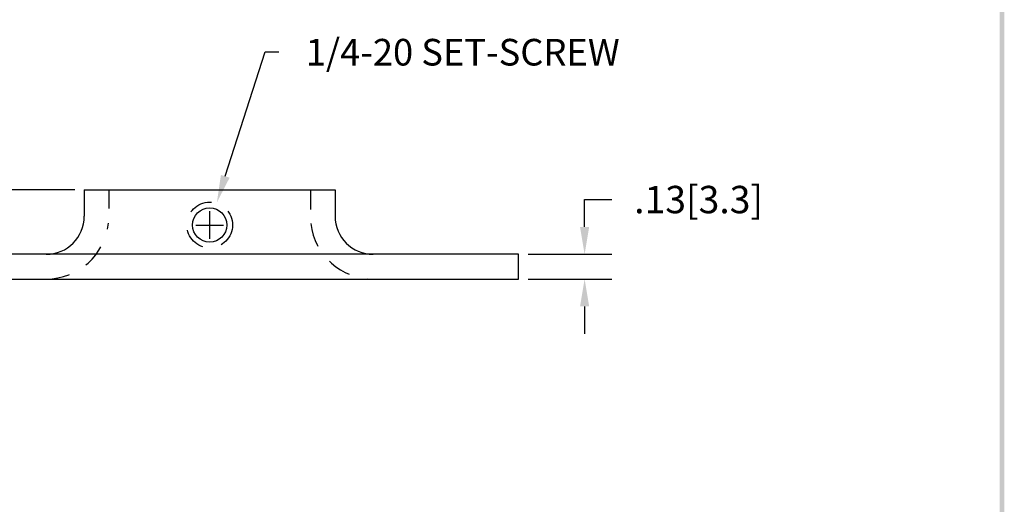
# Model space of a CAD drawing. Extents: x 0.9 to 9.3, y -1.5 to 9.3.
# Drawn here: x 3.8 to 9, y 1.2 to 3.7 of the extents above; entities that cross this region are included whole.
import ezdxf

# ---------------------------------------------------------------- set-up
doc = ezdxf.new("R2010")
doc.units = 0
doc.header["$LTSCALE"] = 0.5
doc.header["$MEASUREMENT"] = 0
doc.linetypes.add('HIDDEN', pattern=[0.375, 0.25, -0.125])
doc.layers.get('0').update_dxf_attribs({"linetype": 'CONTINUOUS'})
doc.layers.get('DEFPOINTS').update_dxf_attribs({"linetype": 'CONTINUOUS'})
for name, color, linetype in [('DIM', 1, 'CONTINUOUS'), ('HIDDEN', 5, 'HIDDEN'), ('OBJ', 3, 'CONTINUOUS')]:
    doc.layers.add(name, color=color, linetype=linetype)
doc.styles.add('STD', font='txt')
doc.dimstyles.get("Standard").update_dxf_attribs({"dimtxt": 0.18, "dimasz": 0.18, "dimexe": 0.18, "dimexo": 0.0625, "dimgap": 0.09, "dimtad": 0, "dimtih": 1, "dimtoh": 1, "dimdec": 4, "dimzin": 0, "dimdsep": 46, "dimtxsty": 'STANDARD', "dimcen": 0.09, "dimadec": 0, "dimazin": 0, "dimtfac": 1, "dimtdec": 4, "dimtofl": 0, "dimtmove": 0, "dimatfit": 3, "dimfxl": 1, "dimtolj": 1, "dimtzin": 0, "dimarcsym": 0})

# ---------------------------------------------------------------- blocks, each defined once
blk = doc.blocks.new('*D6')
at = {"color": 0, "linetype": 'ByBlock'}
for p, q in [((6.7633, 2.3332), (6.7633, 2.4772)), ((6.7633, 2.4772), (6.9073, 2.4772)), ((6.4656, 2.1892), (6.9073, 2.1892)), ((6.4656, 2.0592), (6.9073, 2.0592)), ((6.7633, 1.9152), (6.7633, 1.7712))]:
    blk.add_line(p, q, dxfattribs=at)
for points in [[(6.7393, 2.3332), (6.7873, 2.3332), (6.7633, 2.1892)], [(6.7393, 1.9152), (6.7873, 1.9152), (6.7633, 2.0592)]]:
    blk.add_solid(points, dxfattribs=at)
at = {"layer": 'DEFPOINTS', "color": 0, "linetype": 'ByBlock'}
for p in [(6.4156, 2.1892), (6.7633, 2.1892), (6.4156, 2.0592)]:
    blk.add_point(p, dxfattribs=at)
at = {"color": 0, "linetype": 'ByBlock', "insert": (7.3633, 2.4772), "char_height": 0.144, "attachment_point": 5}
blk.add_mtext('\\A1;.13[3.3]', dxfattribs=at)
blk = doc.blocks.new('*D4')
at = {"color": 0, "linetype": 'ByBlock'}
for p, q in [((4.0806, 2.5292), (2.6663, 2.5292)), ((2.8103, 2.3852), (2.8103, 2.2032)), ((3.1156, 2.0592), (2.6663, 2.0592)), ((2.8103, 2.0592), (2.8103, 1.9152)), ((2.8103, 1.9152), (2.6663, 1.9152))]:
    blk.add_line(p, q, dxfattribs=at)
for points in [[(2.7863, 2.3852), (2.8343, 2.3852), (2.8103, 2.5292)], [(2.7863, 2.2032), (2.8343, 2.2032), (2.8103, 2.0592)]]:
    blk.add_solid(points, dxfattribs=at)
at = {"layer": 'DEFPOINTS', "color": 0, "linetype": 'ByBlock'}
for p in [(4.1306, 2.5292), (2.8103, 2.0592), (3.1656, 2.0592)]:
    blk.add_point(p, dxfattribs=at)
at = {"color": 0, "linetype": 'ByBlock', "insert": (2.1623, 1.9152), "char_height": 0.144, "attachment_point": 5}
blk.add_mtext('\\A1;.47[11.9]', dxfattribs=at)
blk = doc.blocks.new('*D5')
at = {"color": 0, "linetype": 'ByBlock'}
for p, q in [((4.8727, 2.5995), (5.0824, 3.2539)), ((5.0824, 3.2539), (5.1544, 3.2539)), ((4.7906, 2.2713), (4.7906, 2.4153)), ((4.7186, 2.3433), (4.8626, 2.3433))]:
    blk.add_line(p, q, dxfattribs=at)
blk.add_solid([(4.8498, 2.6068), (4.8955, 2.5922), (4.8287, 2.4624)], dxfattribs=at)
at = {"layer": 'DEFPOINTS', "color": 0, "linetype": 'ByBlock'}
for p in [(4.8287, 2.4624), (4.7524, 2.2243)]:
    blk.add_point(p, dxfattribs=at)
blk = doc.blocks.new('BAVWM')
at = {"color": 7}
blk.add_trace([(9.3674, 0.6529), (9.3924, 0.6279), (9.3674, 11.1279), (9.3924, 11.1529)], dxfattribs=at)

msp = doc.modelspace()

# ---------------------------------------------------------------- linework, layer by layer
at = {"layer": 'HIDDEN', "color": 7}
for p, q in [((4.2761, 2.8089), (4.2761, 2.709)), ((5.3361, 2.8089), (5.3361, 2.7041))]:
    msp.add_line(p, q, dxfattribs=at)
msp.add_circle((4.8061, 2.623), 0.12, dxfattribs=at)
for centre, start, end in [((3.9461, 2.6689), 270, 353.646), ((5.6661, 2.6689), 186.6677, 270)]:
    msp.add_arc(centre, 0.33, start, end, dxfattribs=at)
at = {"layer": 'OBJ', "color": 7}
for p, q in [((4.1461, 2.8089), (5.4661, 2.8089)), ((4.1461, 2.8089), (4.1461, 2.6689)), ((5.4661, 2.8089), (5.4661, 2.6689)), ((6.4311, 2.4689), (3.1811, 2.4689)), ((6.4311, 2.3389), (6.4311, 2.4689)), ((3.1811, 2.3389), (6.4311, 2.3389))]:
    msp.add_line(p, q, dxfattribs=at)
msp.add_circle((4.8061, 2.623), 0.09, dxfattribs=at)
for centre, start, end in [((3.9461, 2.6689), 270, 0), ((5.6661, 2.6689), 180, 270)]:
    msp.add_arc(centre, 0.2, start, end, dxfattribs=at)

# ---------------------------------------------------------------- block references
at = {"color": 7}
msp.add_blockref('BAVWM', (-0.4051, -1.9981), dxfattribs=at)

# ---------------------------------------------------------------- texts
at = {"layer": 'DIM', "color": 7, "style": 'STD'}
msp.add_text('1/4-20 SET-SCREW', height=0.14, dxfattribs=at).set_placement((5.3116, 3.462))

# ---------------------------------------------------------------- dimensions: what is measured, and where the dimension line sits
at = {"layer": 'DIM', "color": 7}
dim = msp.add_diameter_dim_2p(p1=(4.768, 2.504), p2=(4.8443, 2.7421), text=' ', dimstyle='STANDARD', override={"dimscale": 0.8, "dimdec": 2, "dimzin": 4, "dimatfit": 2}, dxfattribs=at)
dim.commit()
dim.dimension.update_dxf_attribs({"geometry": '*D5', "text_midpoint": (5.1199, 3.6022), "insert": (0.0155, 0.2797)})
for base, p1, p2, picture, middle in [((6.7788, 2.4689), (6.4311, 2.3389), (6.4311, 2.4689), '*D6', (7.3788, 2.7569)), ((2.8258, 2.3389), (4.1461, 2.8089), (3.1811, 2.3389), '*D4', (2.1778, 2.1949))]:
    dim = msp.add_linear_dim(base=base, p1=p1, p2=p2, angle=90, dimstyle='STANDARD', override={"dimscale": 0.8, "dimdec": 2, "dimzin": 4, "dimatfit": 2}, dxfattribs=at)
    dim.commit()
    dim.dimension.update_dxf_attribs({"geometry": picture, "text_midpoint": middle, "insert": (0.0155, 0.2797)})

doc.saveas('drawing.dxf')
